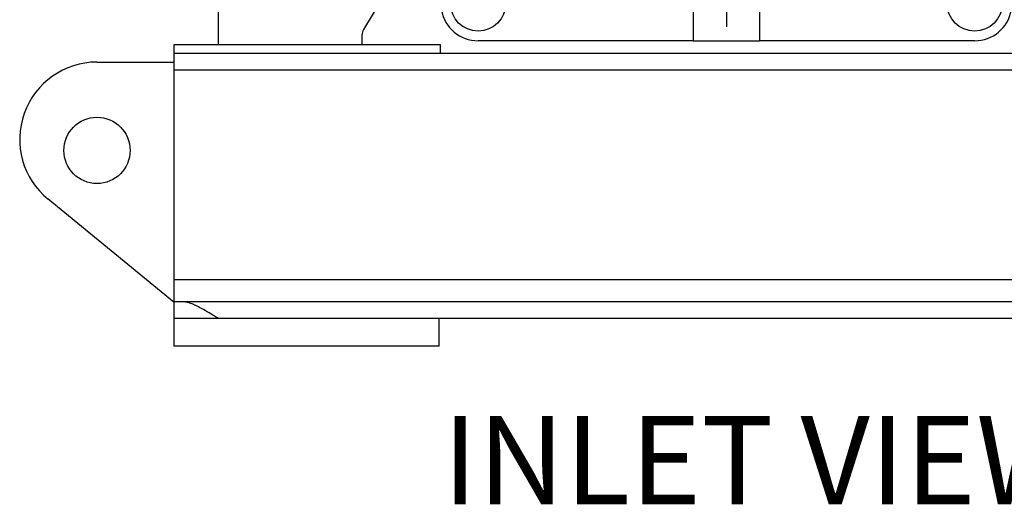
# Model space of a CAD drawing. Units: inches. Extents: x 0.1 to 16.9, y 0.1 to 10.9.
# Drawn here: x 6.2 to 7.3, y 4.5 to 5.1 of the extents above; entities that cross this region are included whole.
import ezdxf

# ---------------------------------------------------------------- set-up
doc = ezdxf.new("R2010")
doc.units = ezdxf.units.IN
doc.header["$MEASUREMENT"] = 0
doc.layers.add('SLD-0', color=179, linetype='Continuous')
doc.styles.add('SLDTEXTSTYLE0', font='TXT', dxfattribs={"width": 0.75})

# ---------------------------------------------------------------- blocks, each defined once
blk = doc.blocks.new('SW_CENTERMARKSYMBOL_1')
at = {"layer": 'SLD-0', "color": 0}
blk.add_line((0, -0.0098), (0, -0.7049), dxfattribs=at)

msp = doc.modelspace()

# ---------------------------------------------------------------- linework, layer by layer
at = {"color": 7, "linetype": 'Continuous', "lineweight": 25}
for p, q in [((6.85110894, 5.52957113), (6.56756933, 5.05768197)), ((6.94078392, 5.15415089), (6.94078392, 5.04483436)), ((7.01578392, 5.15415089), (7.01578392, 5.04483436)), ((6.40328392, 5.04049589), (6.40328392, 5.08549589)), ((6.56578392, 5.051244), (6.56578392, 5.04049589)), ((6.35328392, 5.03048589), (6.35328392, 5.04049589)), ((6.35328392, 5.04049589), (6.65428392, 5.04049589)), ((6.65428392, 5.04049589), (6.65428392, 5.03048589)), ((6.94078392, 5.04483436), (6.69725078, 5.04483436)), ((6.94078392, 5.04483436), (7.01578392, 5.04483436)), ((7.25931707, 5.04483436), (7.01578392, 5.04483436)), ((7.60328392, 5.03048589), (6.35328392, 5.03048589)), ((6.35328392, 5.01174589), (6.35328392, 5.03048589)), ((6.26578392, 5.02074589), (6.35328392, 5.02074589)), ((7.60328392, 5.01174589), (6.35328392, 5.01174589)), ((6.35328392, 4.77423589), (6.35328392, 5.01174589)), ((6.35328392, 4.74874589), (6.21041717, 4.86549065)), ((7.60328392, 4.77423589), (6.35328392, 4.77423589)), ((6.35328392, 4.74923589), (6.35328392, 4.77423589)), ((6.35328392, 4.73048589), (6.35328392, 4.74923589)), ((6.3642607, 4.74923589), (6.35328392, 4.74923589)), ((7.59230715, 4.74923589), (6.3642607, 4.74923589)), ((6.40328392, 4.73048589), (6.35328392, 4.73048589)), ((6.35328392, 4.69924589), (6.35328392, 4.73048589)), ((7.55328392, 4.73049589), (6.40328392, 4.73049589)), ((6.40328392, 4.73048589), (6.40328392, 4.73049589)), ((7.55328392, 4.73048589), (6.40328392, 4.73048589)), ((6.65328392, 4.69924589), (6.65328392, 4.73048589)), ((6.65328392, 4.69924589), (6.35328392, 4.69924589))]:
    msp.add_line(p, q, dxfattribs=at)
for centre, radius in [((6.69725078, 5.08702186), 0.03125), ((7.25931707, 5.08702186), 0.03125), ((6.26578392, 4.92074589), 0.0375)]:
    msp.add_circle(centre, radius, dxfattribs=at)
for centre, radius, start, end in [((6.69725078, 5.08702186), 0.0421875, 190, 270), ((7.25931707, 5.08702186), 0.0421875, 270, 350), ((6.57828392, 5.051244), 0.0125, 149, 180), ((6.26578392, 4.93324589), 0.0875, 90, 230.74573719)]:
    msp.add_arc(centre, radius, start, end, dxfattribs=at)
msp.add_open_spline([(6.40328392, 4.73049589), (6.40326609, 4.73050681), (6.40186, 4.73136763), (6.39760451, 4.73397263), (6.39046632, 4.73828431), (6.3828527, 4.74259809), (6.37625203, 4.7458984), (6.3713889, 4.74786483), (6.36735673, 4.74901953), (6.36530043, 4.74916323), (6.3642607, 4.74923589)], degree=3, knots=[0, 0, 0, 0, 0.0012788599, 0.1008074025, 0.3050505419, 0.5145925057, 0.6584932341, 0.8058820916, 0.9018477586, 1, 1, 1, 1], dxfattribs=at)

# ---------------------------------------------------------------- block references
at = {"layer": 'SLD-0'}
msp.add_blockref('SW_CENTERMARKSYMBOL_1', (6.97828392, 5.76549589), dxfattribs=at)

# ---------------------------------------------------------------- texts
at = {"layer": 'SLD-0', "insert": (6.65681976, 4.62026611), "char_height": 0.1, "attachment_point": 1, "style": 'SLDTEXTSTYLE0'}
msp.add_mtext('INLET VIEW', dxfattribs=at)

doc.saveas('drawing.dxf')
